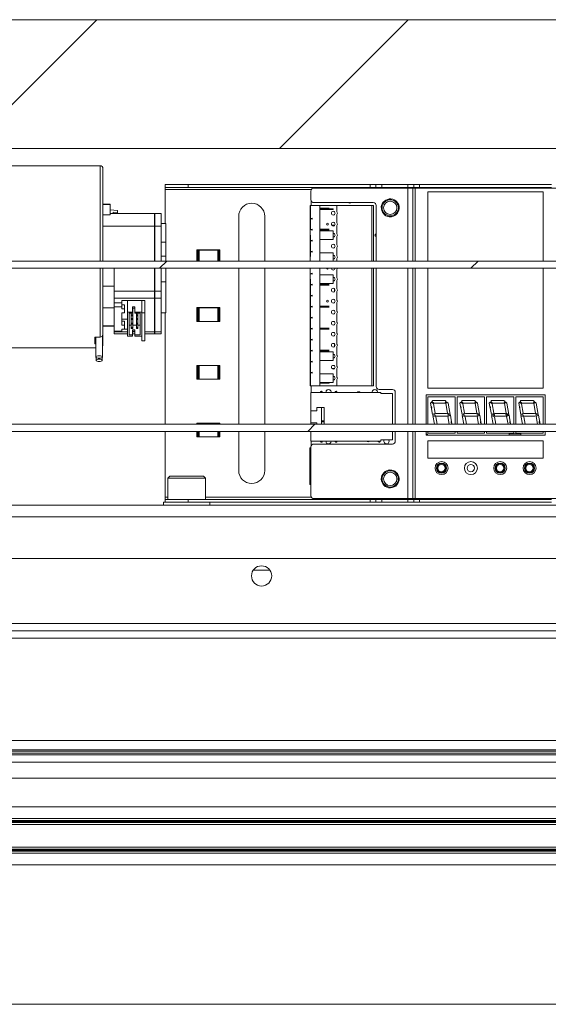
# Paper-space layout 'Sheet2' of a CAD drawing. Units: millimetres. Extents: x 0 to 420, y 0 to 297.
# Drawn here: x 61 to 69, y 264 to 278 of the extents above; entities that cross this region are included whole.
import ezdxf

# ---------------------------------------------------------------- set-up
doc = ezdxf.new("R2010")
doc.units = ezdxf.units.MM

psp = doc.layouts.new('Sheet2')

# ---------------------------------------------------------------- hatches: boundary and pattern name
at = {"linetype": 'Continuous', "lineweight": 18}
h = psp.add_hatch(dxfattribs=at)
h.set_pattern_fill('ANSI31', angle=3e-322, style=0)
h.paths.add_polyline_path([(51.4312, 263.6469), (51.4312, 275.9935), (98.7229, 275.9935), (98.7229, 263.6469), (108.596, 263.6469), (108.596, 277.8505), (48.3953, 277.8505), (48.3953, 263.6469)], flags=0)
h = psp.add_hatch(dxfattribs=at)
h.set_pattern_fill('ANSI31', angle=3e-322, style=0)
edge = h.paths.add_edge_path(flags=0)
edge.add_line((55.7021, 271.9101), (104.3271, 271.9101))
edge.add_arc((104.3271, 273.1393), 1.2292, 270, 450)
edge.add_line((104.3271, 274.3685), (55.7021, 274.3685))
edge.add_arc((55.7021, 273.1393), 1.2292, 90, 270)
edge = h.paths.add_edge_path(flags=0)
edge.add_line((55.7021, 274.2643), (104.3271, 274.2643))
edge.add_arc((104.3271, 273.1393), 1.125, -90, 90, ccw=False)
edge.add_line((104.3271, 272.0143), (55.7021, 272.0143))
edge.add_arc((55.7021, 273.1393), 1.125, 90, 270, ccw=False)

# ---------------------------------------------------------------- linework, layer by layer
at = {"color": 7, "linetype": 'Continuous', "lineweight": 18}
for p, q in [((108.596, 277.8505), (48.3953, 277.8505)), ((48.3953, 277.8505), (108.596, 277.8505)), ((51.4312, 275.9935), (98.7229, 275.9935)), ((62.3687, 275.7435), (57.2437, 275.7435)), ((62.4104, 275.699), (62.4104, 274.3685)), ((63.3062, 275.431), (63.3062, 275.4726)), ((63.3062, 275.4726), (63.6396, 275.4726)), ((63.6396, 275.431), (63.3062, 275.431)), ((63.3062, 275.431), (63.3062, 275.4003)), ((63.6396, 275.4726), (63.6396, 275.431)), ((63.6396, 275.4726), (66.2646, 275.4726)), ((63.6396, 275.431), (66.2646, 275.431)), ((65.4521, 275.4206), (66.8089, 275.4205)), ((66.2646, 275.431), (66.2646, 275.4726)), ((66.2646, 275.4726), (66.3479, 275.4726)), ((66.3479, 275.431), (66.2646, 275.431)), ((66.3479, 275.4726), (66.3479, 275.431)), ((66.3479, 275.4726), (66.4312, 275.4726)), ((66.3479, 275.431), (66.4312, 275.431)), ((66.4312, 275.4726), (66.4312, 275.431)), ((66.4312, 275.4726), (66.8104, 275.4726)), ((66.4312, 275.431), (66.8104, 275.431)), ((66.8089, 275.4205), (66.8813, 275.4205)), ((66.8104, 275.431), (66.8104, 275.4726)), ((66.8104, 275.4726), (66.8937, 275.4726)), ((66.8937, 275.431), (66.8104, 275.431)), ((66.8812, 274.3685), (66.8813, 275.4205)), ((66.8813, 275.4205), (66.912, 275.4205)), ((66.8937, 275.4726), (66.8937, 275.431)), ((66.8937, 275.4726), (66.9771, 275.4726)), ((66.8937, 275.431), (66.9771, 275.431)), ((68.9464, 275.4205), (66.912, 275.4205)), ((66.9771, 275.4726), (66.9771, 275.431)), ((66.9771, 275.4726), (68.8812, 275.4726)), ((66.9771, 275.431), (68.8812, 275.431)), ((63.3062, 275.4003), (63.3062, 274.9119)), ((65.4104, 275.2539), (65.4104, 275.3789)), ((67.0958, 274.3685), (67.0958, 275.3685)), ((67.0958, 275.3685), (68.7625, 275.3684)), ((68.7625, 275.3684), (68.7625, 274.3685)), ((62.5146, 275.1912), (62.4104, 275.1912)), ((62.4104, 275.1841), (62.5146, 275.1841)), ((62.5146, 275.1841), (62.5146, 275.1912)), ((62.5146, 275.0347), (62.5146, 275.1841)), ((65.3996, 275.168), (65.3996, 274.9886)), ((65.3996, 275.168), (65.4037, 275.168)), ((65.3996, 275.1307), (65.4037, 275.1307)), ((65.4037, 274.9886), (65.4037, 275.168)), ((65.4037, 275.168), (65.5412, 275.168)), ((65.4154, 275.168), (65.4154, 275.2341)), ((66.3104, 275.2122), (65.4521, 275.2122)), ((65.5412, 275.168), (65.5412, 274.3685)), ((65.5412, 275.168), (65.5496, 275.168)), ((65.5412, 275.1307), (65.6746, 275.1307)), ((65.5496, 275.168), (65.7621, 275.168)), ((65.7621, 275.168), (65.7829, 275.168)), ((65.7829, 275.168), (66.2912, 275.168)), ((65.7829, 275.168), (65.7829, 275.0768)), ((66.2912, 275.168), (66.3121, 275.168)), ((66.2912, 274.3685), (66.2912, 275.168)), ((66.3121, 274.3685), (66.3121, 275.168)), ((66.3521, 274.3685), (66.3521, 275.1706)), ((62.4104, 275.0347), (62.5146, 275.0347)), ((62.6229, 275.0977), (62.5146, 275.1071)), ((63.1521, 275.056), (62.5146, 275.056)), ((62.5604, 275.056), (62.5604, 275.0752)), ((62.6229, 275.0713), (62.5604, 275.0752)), ((62.6229, 275.0977), (62.6229, 275.0713)), ((62.6229, 275.056), (62.6229, 275.0713)), ((63.1604, 275.0476), (63.1521, 275.056)), ((63.1521, 274.8729), (63.1521, 275.056)), ((63.2521, 275.056), (63.1604, 275.056)), ((63.1604, 274.8729), (63.1604, 275.056)), ((63.2521, 274.8729), (63.2521, 275.056)), ((64.3687, 275.0143), (64.3687, 274.3685)), ((64.7437, 274.3685), (64.7437, 275.0143)), ((65.3996, 275.1217), (65.4037, 275.1217)), ((65.3996, 275.1119), (65.4037, 275.1119)), ((65.4308, 274.9886), (65.3996, 274.9803)), ((65.3996, 274.9886), (65.3996, 274.9803)), ((65.3996, 274.9886), (65.4037, 274.9886)), ((65.4154, 274.976), (65.4154, 274.9845)), ((65.4308, 274.9719), (65.4308, 274.9886)), ((65.5412, 275.1217), (65.7329, 275.1217)), ((65.5412, 275.1119), (65.7329, 275.1119)), ((65.7329, 275.1217), (65.7329, 275.1119)), ((65.7829, 275.0425), (65.7829, 274.9181)), ((66.5649, 275.0201), (66.5661, 275.0076)), ((66.5743, 275.0087), (66.5732, 275.0211)), ((63.1521, 274.8729), (62.4104, 274.8729)), ((63.1604, 274.867), (63.1521, 274.8729)), ((63.1521, 274.8729), (63.1521, 274.3685)), ((63.1604, 274.8729), (63.2521, 274.8729)), ((63.1604, 274.3685), (63.1604, 274.8729)), ((63.3187, 274.9119), (63.2521, 274.9119)), ((63.2521, 274.3685), (63.2521, 274.8729)), ((63.3187, 274.643), (63.3187, 274.9119)), ((65.3996, 274.9803), (65.3996, 274.9719)), ((65.3996, 274.9803), (65.4308, 274.9719)), ((65.4037, 274.9719), (65.3996, 274.9719)), ((65.3996, 274.9719), (65.3996, 274.8215)), ((65.4037, 274.8215), (65.4037, 274.9719)), ((65.7162, 274.8842), (65.7496, 274.8842)), ((65.7829, 274.8837), (65.7829, 274.7593)), ((65.3996, 274.8215), (65.3996, 274.6711)), ((65.4308, 274.8299), (65.4013, 274.8215)), ((65.4037, 274.6711), (65.4013, 274.8215)), ((65.4013, 274.8215), (65.4308, 274.8131)), ((65.4308, 274.8131), (65.4308, 274.8299)), ((65.5412, 274.8298), (65.6746, 274.8298)), ((65.5412, 274.8132), (65.6746, 274.8132)), ((65.5412, 274.8042), (65.7329, 274.8042)), ((65.7329, 274.8042), (65.7329, 274.6801)), ((65.7829, 274.725), (65.7829, 274.6006)), ((63.3187, 274.643), (63.2521, 274.643)), ((63.3187, 274.643), (63.3187, 274.4405)), ((65.4308, 274.6711), (65.3996, 274.6628)), ((65.3996, 274.6711), (65.3996, 274.6628)), ((65.3996, 274.6711), (65.4037, 274.6711)), ((65.3996, 274.6628), (65.3996, 274.6544)), ((65.3996, 274.6628), (65.4308, 274.6544)), ((65.4037, 274.6544), (65.3996, 274.6544)), ((65.3996, 274.6544), (65.3996, 274.5123)), ((65.4037, 274.5123), (65.4037, 274.6544)), ((65.4308, 274.6544), (65.4308, 274.6711)), ((65.7329, 274.6801), (65.5412, 274.6801)), ((65.7829, 274.5662), (65.7829, 274.4418)), ((63.3187, 274.4405), (63.2521, 274.4405)), ((63.3187, 274.3685), (63.3187, 274.4405)), ((64.0965, 274.5299), (63.766, 274.5299)), ((63.766, 274.5299), (63.766, 274.3685)), ((63.766, 274.5267), (63.7705, 274.5267)), ((63.7705, 274.3685), (63.7705, 274.5267)), ((63.7705, 274.5267), (63.7849, 274.5267)), ((63.7849, 274.5267), (63.8002, 274.5267)), ((63.8002, 274.5267), (64.0667, 274.5267)), ((64.0667, 274.5267), (64.0821, 274.5267)), ((64.0821, 274.5267), (64.0965, 274.5267)), ((64.0965, 274.5267), (64.0965, 274.5299)), ((64.0965, 274.5267), (64.0965, 274.3685)), ((65.4308, 274.5124), (65.3996, 274.504)), ((65.3996, 274.5123), (65.3996, 274.504)), ((65.3996, 274.5123), (65.4037, 274.5123)), ((65.3996, 274.504), (65.3996, 274.4957)), ((65.3996, 274.504), (65.4308, 274.4956)), ((65.4037, 274.4957), (65.3996, 274.4957)), ((65.3996, 274.4957), (65.3996, 274.3685)), ((65.4016, 274.3626), (65.4037, 274.4957)), ((65.4308, 274.4956), (65.4308, 274.5124)), ((65.5412, 274.4867), (65.7329, 274.4867)), ((65.7329, 274.4867), (65.7329, 274.3685)), ((55.7021, 274.3685), (104.3271, 274.3685)), ((65.7829, 274.4075), (65.7829, 274.3685)), ((104.3271, 274.2643), (55.7021, 274.2643)), ((62.4104, 274.2643), (62.4104, 273.3104)), ((62.5729, 273.9348), (62.5729, 274.2643)), ((63.1521, 274.2643), (63.1521, 273.9348)), ((63.1604, 273.9348), (63.1604, 274.2643)), ((63.2521, 273.9348), (63.2521, 274.2643)), ((63.3187, 274.0693), (63.3187, 274.2643)), ((64.3687, 274.2643), (64.3687, 272.0143)), ((64.7437, 272.0143), (64.7437, 274.2643)), ((65.3996, 274.2643), (65.3996, 274.1865)), ((65.3996, 274.1865), (65.3996, 274.0361)), ((65.4308, 274.1949), (65.4013, 274.1865)), ((65.4013, 274.1865), (65.4308, 274.1781)), ((65.4037, 274.0361), (65.4013, 274.1865)), ((65.4308, 274.1781), (65.4308, 274.1949)), ((65.5412, 274.2643), (65.5412, 272.5701)), ((65.5412, 274.1692), (65.7329, 274.1692)), ((65.7329, 274.1692), (65.7329, 274.0451)), ((65.7829, 274.2487), (65.7829, 274.1243)), ((66.2912, 272.5701), (66.2912, 274.2643)), ((66.3121, 272.5701), (66.3121, 274.2643)), ((66.3521, 272.5581), (66.3521, 274.2643)), ((66.8812, 272.0143), (66.8812, 274.2643)), ((67.0958, 272.5351), (67.0958, 274.2643)), ((68.7625, 274.2643), (68.7625, 272.5351)), ((62.4104, 274.0046), (62.5729, 274.0046)), ((63.3187, 274.0693), (63.2521, 274.0693)), ((63.3187, 273.623), (63.3187, 274.0693)), ((65.3996, 274.0361), (65.4037, 274.0361)), ((65.4308, 274.0361), (65.3996, 274.0278)), ((65.3996, 274.0361), (65.3996, 274.0278)), ((65.3996, 274.0278), (65.3996, 274.0194)), ((65.3996, 274.0278), (65.4308, 274.0194)), ((65.4037, 274.0194), (65.3996, 274.0194)), ((65.3996, 274.0194), (65.3996, 273.8773)), ((65.4037, 273.8773), (65.4037, 274.0194)), ((65.4154, 274.0235), (65.4154, 274.032)), ((65.4307, 274.0361), (65.4308, 274.0361)), ((65.4307, 274.0194), (65.4308, 274.0194)), ((65.4308, 274.0194), (65.4308, 274.0361)), ((65.7329, 274.0451), (65.5412, 274.0451)), ((65.5412, 274.0361), (65.6746, 274.0361)), ((65.5412, 274.0194), (65.6746, 274.0194)), ((65.7829, 274.09), (65.7829, 273.9656)), ((62.5729, 273.8342), (62.5729, 273.9348)), ((62.5729, 273.9348), (63.1521, 273.9348)), ((63.1521, 273.8342), (63.1521, 273.9348)), ((63.1521, 273.9348), (63.1604, 273.9327)), ((63.2521, 273.9348), (63.1604, 273.9348)), ((63.1604, 273.8342), (63.1604, 273.9348)), ((63.2521, 273.8342), (63.2521, 273.9348)), ((65.4308, 273.8774), (65.3996, 273.869)), ((65.3996, 273.8773), (65.3996, 273.869)), ((65.3996, 273.8773), (65.4037, 273.8773)), ((65.3996, 273.869), (65.3996, 273.8607)), ((65.3996, 273.869), (65.4308, 273.8606)), ((65.4037, 273.8607), (65.3996, 273.8607)), ((65.3996, 273.8607), (65.3996, 273.7186)), ((65.4037, 273.7186), (65.4037, 273.8607)), ((65.4154, 273.8648), (65.4154, 273.8733)), ((65.4308, 273.8606), (65.4308, 273.8774)), ((65.7496, 273.9317), (65.7496, 273.9651)), ((65.7829, 273.9312), (65.7829, 273.8068)), ((62.5729, 273.8342), (63.1521, 273.8342)), ((62.5729, 273.7681), (62.5729, 273.8342)), ((62.6812, 273.7681), (62.5729, 273.7681)), ((62.5729, 273.7681), (62.5729, 273.7091)), ((62.6812, 273.7091), (62.5729, 273.7091)), ((62.5729, 273.7091), (62.5729, 273.3556)), ((63.0146, 273.7975), (62.6812, 273.7975)), ((62.6812, 273.7681), (62.6812, 273.7975)), ((62.6812, 273.7681), (62.6812, 273.7091)), ((62.6812, 273.7386), (62.7229, 273.7386)), ((62.6812, 273.7091), (62.6812, 273.6797)), ((62.7229, 273.6797), (62.7229, 273.7386)), ((62.7646, 273.6325), (62.7646, 273.7975)), ((62.8687, 273.7062), (62.8354, 273.7062)), ((62.8354, 273.7062), (62.8354, 273.6325)), ((62.8687, 273.6325), (62.8687, 273.7062)), ((62.9729, 273.6237), (62.9729, 273.7975)), ((63.0146, 273.7946), (63.0146, 273.7975)), ((63.0146, 273.7946), (63.0146, 273.6237)), ((63.1604, 273.8401), (63.1521, 273.8342)), ((63.1521, 273.8342), (63.1521, 273.3484)), ((63.2521, 273.8342), (63.1604, 273.8342)), ((63.1604, 273.3484), (63.1604, 273.8342)), ((63.2521, 273.3484), (63.2521, 273.8342)), ((65.4308, 273.7186), (65.3996, 273.7103)), ((65.3996, 273.7186), (65.3996, 273.7103)), ((65.3996, 273.7186), (65.4037, 273.7186)), ((65.3996, 273.7103), (65.3996, 273.7019)), ((65.3996, 273.7103), (65.4308, 273.7019)), ((65.4154, 273.706), (65.4154, 273.7145)), ((65.4307, 273.7186), (65.4308, 273.7186)), ((65.4308, 273.7019), (65.4308, 273.7186)), ((65.5412, 273.7186), (65.6746, 273.7186)), ((65.7829, 273.7725), (65.7829, 273.6481)), ((62.4104, 273.6923), (62.5729, 273.6923)), ((62.7229, 273.6797), (62.6812, 273.6797)), ((62.6812, 273.6207), (62.7229, 273.6207)), ((62.6812, 273.6207), (62.6812, 273.444)), ((62.7229, 273.6797), (62.7229, 273.6207)), ((62.7646, 273.6325), (62.7646, 273.2849)), ((62.7646, 273.6325), (62.8354, 273.6325)), ((62.8354, 273.6149), (62.7896, 273.6149)), ((62.7896, 273.6149), (62.7896, 273.3025)), ((62.8187, 273.5928), (62.8187, 273.6149)), ((62.8396, 273.5928), (62.8187, 273.5928)), ((62.8187, 273.5928), (62.8187, 273.578)), ((62.8396, 273.578), (62.8187, 273.578)), ((62.8187, 273.5397), (62.8187, 273.578)), ((62.8687, 273.6885), (62.8354, 273.6885)), ((62.8396, 273.6532), (62.8354, 273.6532)), ((62.8396, 273.6384), (62.8354, 273.6384)), ((62.8354, 273.6325), (62.8354, 273.6149)), ((62.8396, 273.6885), (62.8396, 273.6532)), ((62.8396, 273.6532), (62.8396, 273.6384)), ((62.8396, 273.6384), (62.8396, 273.5928)), ((62.8396, 273.5928), (62.8396, 273.578)), ((62.8396, 273.578), (62.8396, 273.5397)), ((62.9729, 273.6325), (62.8687, 273.6325)), ((62.8687, 273.6149), (62.8687, 273.6325)), ((62.9479, 273.6149), (62.8687, 273.6149)), ((62.8937, 273.5928), (62.8937, 273.6149)), ((62.9146, 273.5928), (62.8937, 273.5928)), ((62.8937, 273.5928), (62.8937, 273.578)), ((62.9146, 273.578), (62.8937, 273.578)), ((62.8937, 273.5397), (62.8937, 273.578)), ((62.9146, 273.6149), (62.9146, 273.5928)), ((62.9146, 273.5928), (62.9146, 273.578)), ((62.9146, 273.578), (62.9146, 273.5397)), ((62.9479, 273.3025), (62.9479, 273.6149)), ((62.9729, 273.2171), (62.9729, 273.6237)), ((62.9729, 273.6237), (63.0146, 273.6237)), ((63.0146, 273.6237), (63.0146, 273.2171)), ((63.3187, 273.623), (63.2521, 273.623)), ((63.3062, 273.623), (63.3062, 272.0143)), ((64.0965, 273.6966), (63.766, 273.6966)), ((63.766, 273.6966), (63.766, 273.4987)), ((63.766, 273.6934), (63.7705, 273.6934)), ((63.7705, 273.4987), (63.7705, 273.6934)), ((63.7705, 273.6934), (63.7849, 273.6934)), ((63.7849, 273.4987), (63.7849, 273.6934)), ((63.7849, 273.6934), (63.8002, 273.6934)), ((63.8002, 273.4987), (63.8002, 273.6934)), ((63.8002, 273.6934), (64.0667, 273.6934)), ((64.0667, 273.6934), (64.0667, 273.4987)), ((64.0667, 273.6934), (64.0821, 273.6934)), ((64.0821, 273.6934), (64.0821, 273.4987)), ((64.0821, 273.6934), (64.0965, 273.6934)), ((64.0965, 273.6934), (64.0965, 273.6966)), ((64.0965, 273.6934), (64.0965, 273.4987)), ((65.4037, 273.7019), (65.3996, 273.7019)), ((65.3996, 273.7019), (65.3996, 273.5598)), ((65.4037, 273.5598), (65.4037, 273.7019)), ((65.4307, 273.7019), (65.4308, 273.7019)), ((65.5412, 273.7019), (65.6746, 273.7019)), ((65.7829, 273.6137), (65.7829, 273.4893)), ((62.4104, 273.4353), (62.5729, 273.4353)), ((62.4104, 273.4292), (62.5729, 273.4292)), ((62.7646, 273.5324), (62.6812, 273.5324)), ((62.6812, 273.5029), (62.7229, 273.5029)), ((62.7229, 273.444), (62.6812, 273.444)), ((62.7229, 273.444), (62.7229, 273.5029)), ((62.7229, 273.444), (62.7229, 273.385)), ((62.8187, 273.444), (62.7896, 273.444)), ((62.8396, 273.5397), (62.8187, 273.5397)), ((62.8187, 273.5397), (62.8187, 273.525)), ((62.8396, 273.525), (62.8187, 273.525)), ((62.8187, 273.472), (62.8187, 273.525)), ((62.8396, 273.472), (62.8187, 273.472)), ((62.8187, 273.472), (62.8187, 273.4572)), ((62.8396, 273.4572), (62.8187, 273.4572)), ((62.8187, 273.4116), (62.8187, 273.4572)), ((62.8396, 273.5397), (62.8396, 273.525)), ((62.8396, 273.525), (62.8396, 273.472)), ((62.8396, 273.472), (62.8396, 273.4572)), ((62.8396, 273.4572), (62.8396, 273.4116)), ((62.8937, 273.444), (62.8396, 273.444)), ((62.9146, 273.5397), (62.8937, 273.5397)), ((62.8937, 273.5397), (62.8937, 273.525)), ((62.9146, 273.525), (62.8937, 273.525)), ((62.8937, 273.472), (62.8937, 273.525)), ((62.9146, 273.472), (62.8937, 273.472)), ((62.8937, 273.472), (62.8937, 273.4572)), ((62.9146, 273.4572), (62.8937, 273.4572)), ((62.8937, 273.4116), (62.8937, 273.4572)), ((62.9146, 273.5397), (62.9146, 273.525)), ((62.9146, 273.525), (62.9146, 273.472)), ((62.9146, 273.472), (62.9146, 273.4572)), ((62.9146, 273.4572), (62.9146, 273.4116)), ((62.9479, 273.444), (62.9146, 273.444)), ((63.766, 273.4987), (63.7705, 273.4987)), ((63.7849, 273.4987), (63.7705, 273.4987)), ((63.8002, 273.4987), (63.7849, 273.4987)), ((63.8002, 273.4987), (64.0667, 273.4987)), ((64.0821, 273.4987), (64.0667, 273.4987)), ((64.0965, 273.4987), (64.0821, 273.4987)), ((65.4308, 273.5599), (65.3996, 273.5515)), ((65.3996, 273.5598), (65.3996, 273.5515)), ((65.3996, 273.5598), (65.4037, 273.5598)), ((65.3996, 273.5515), (65.3996, 273.5432)), ((65.3996, 273.5515), (65.4308, 273.5431)), ((65.4037, 273.5432), (65.3996, 273.5432)), ((65.3996, 273.5432), (65.3996, 273.4011)), ((65.4037, 273.4011), (65.4037, 273.5432)), ((65.4154, 273.5473), (65.4154, 273.5558)), ((65.4308, 273.5431), (65.4308, 273.5599)), ((65.7829, 273.455), (65.7829, 273.3306)), ((62.4021, 272.9834), (62.4021, 273.2876)), ((62.4104, 273.2147), (62.4104, 273.3031)), ((62.5729, 273.3484), (62.5729, 273.3556)), ((62.5729, 273.3556), (62.6812, 273.3556)), ((62.5729, 273.3178), (62.5729, 273.3484)), ((62.5729, 273.3178), (62.7646, 273.3178)), ((62.6812, 273.385), (62.7229, 273.385)), ((62.6812, 273.385), (62.6812, 273.3556)), ((62.7229, 273.385), (62.7646, 273.385)), ((62.8354, 273.2849), (62.7646, 273.2849)), ((62.7896, 273.3025), (62.8354, 273.3025)), ((62.8396, 273.4116), (62.8187, 273.4116)), ((62.8187, 273.4116), (62.8187, 273.3968)), ((62.8396, 273.3968), (62.8187, 273.3968)), ((62.8354, 273.3762), (62.8687, 273.3762)), ((62.8354, 273.3762), (62.8354, 273.3025)), ((62.8354, 273.3585), (62.8687, 273.3585)), ((62.8354, 273.3178), (62.8687, 273.3178)), ((62.8354, 273.3025), (62.8354, 273.2849)), ((62.8396, 273.4116), (62.8396, 273.3968)), ((62.8687, 273.3025), (62.8687, 273.3762)), ((62.8687, 273.2849), (62.8687, 273.3025)), ((62.8687, 273.3025), (62.9479, 273.3025)), ((62.8687, 273.2849), (62.9729, 273.2849)), ((62.9146, 273.4116), (62.8937, 273.4116)), ((62.8937, 273.4116), (62.8937, 273.3968)), ((62.9146, 273.3968), (62.8937, 273.3968)), ((62.9146, 273.4116), (62.9146, 273.3968)), ((63.0146, 273.3178), (63.1521, 273.3178)), ((63.1521, 273.3484), (63.1604, 273.3543)), ((63.1521, 273.3178), (63.1521, 273.3484)), ((63.1521, 273.3178), (63.1604, 273.3262)), ((63.2521, 273.3484), (63.1604, 273.3484)), ((63.1604, 273.3178), (63.1604, 273.3484)), ((63.1604, 273.3178), (63.2521, 273.3178)), ((63.2521, 273.3178), (63.2521, 273.3484)), ((65.4308, 273.4011), (65.3996, 273.3928)), ((65.3996, 273.4011), (65.3996, 273.3928)), ((65.3996, 273.4011), (65.4037, 273.4011)), ((65.3996, 273.3928), (65.3996, 273.3844)), ((65.3996, 273.3928), (65.4308, 273.3844)), ((65.4037, 273.3844), (65.3996, 273.3844)), ((65.3996, 273.3844), (65.3996, 273.2423)), ((65.4037, 273.2423), (65.4037, 273.3844)), ((65.4154, 273.3885), (65.4154, 273.397)), ((65.4307, 273.4011), (65.4308, 273.4011)), ((65.4307, 273.3844), (65.4308, 273.3844)), ((65.4308, 273.3844), (65.4308, 273.4011)), ((65.5412, 273.4011), (65.6746, 273.4011)), ((65.5412, 273.3844), (65.6746, 273.3844)), ((65.7829, 273.2962), (65.7829, 273.1718)), ((62.2937, 273.2717), (62.2937, 273.1761)), ((62.3687, 273.2717), (62.2937, 273.2717)), ((62.2937, 273.1761), (62.3104, 273.1761)), ((62.3104, 273.2717), (62.3104, 272.9834)), ((62.4104, 273.2147), (62.4104, 273.1619)), ((62.9729, 273.2171), (63.0146, 273.2171)), ((65.4308, 273.2424), (65.3996, 273.234)), ((65.3996, 273.2423), (65.3996, 273.234)), ((65.3996, 273.2423), (65.4037, 273.2423)), ((65.3996, 273.234), (65.3996, 273.2257)), ((65.3996, 273.234), (65.4308, 273.2256)), ((65.4037, 273.2257), (65.3996, 273.2257)), ((65.3996, 273.2257), (65.3996, 273.0836)), ((65.4037, 273.0836), (65.4037, 273.2257)), ((65.4154, 273.2298), (65.4154, 273.2383)), ((65.4308, 273.2256), (65.4308, 273.2424)), ((65.7496, 273.138), (65.7496, 273.1713)), ((65.7829, 273.1375), (65.7829, 273.0131)), ((57.2437, 273.1185), (62.3104, 273.1185)), ((65.4308, 273.0836), (65.3996, 273.0753)), ((65.3996, 273.0836), (65.3996, 273.0753)), ((65.3996, 273.0836), (65.4037, 273.0836)), ((65.3996, 273.0753), (65.3996, 273.0669)), ((65.3996, 273.0753), (65.4308, 273.0669)), ((65.4037, 273.0669), (65.3996, 273.0669)), ((65.3996, 273.0669), (65.3996, 272.9248)), ((65.3996, 273.058), (65.4037, 273.058)), ((65.4037, 272.9248), (65.4037, 273.0669)), ((65.4154, 273.071), (65.4154, 273.0795)), ((65.4307, 273.0836), (65.4308, 273.0836)), ((65.4307, 273.0669), (65.4308, 273.0669)), ((65.4308, 273.0669), (65.4308, 273.0836)), ((65.5412, 273.0836), (65.6746, 273.0836)), ((65.5412, 273.0669), (65.6746, 273.0669)), ((65.5412, 273.058), (65.7329, 273.058)), ((65.7329, 273.058), (65.7329, 272.9338)), ((62.3125, 272.9781), (62.3125, 272.9355)), ((62.4, 272.9355), (62.4, 272.9781)), ((64.0965, 272.8633), (63.766, 272.8633)), ((63.766, 272.8633), (63.766, 272.6653)), ((63.766, 272.8601), (63.7705, 272.8601)), ((63.7705, 272.6653), (63.7705, 272.8601)), ((63.7705, 272.8601), (63.7849, 272.8601)), ((63.7849, 272.6653), (63.7849, 272.8601)), ((63.7849, 272.8601), (63.8002, 272.8601)), ((63.8002, 272.6653), (63.8002, 272.8601)), ((63.8002, 272.8601), (64.0667, 272.8601)), ((64.0667, 272.8601), (64.0667, 272.6653)), ((64.0667, 272.8601), (64.0821, 272.8601)), ((64.0821, 272.8601), (64.0821, 272.6653)), ((64.0821, 272.8601), (64.0965, 272.8601)), ((64.0965, 272.8601), (64.0965, 272.8633)), ((64.0965, 272.8601), (64.0965, 272.6653)), ((65.4037, 272.9338), (65.3996, 272.9338)), ((65.4308, 272.9249), (65.3996, 272.9165)), ((65.3996, 272.9248), (65.3996, 272.9165)), ((65.3996, 272.9248), (65.4037, 272.9248)), ((65.3996, 272.9165), (65.3996, 272.9082)), ((65.3996, 272.9165), (65.4308, 272.9081)), ((65.4037, 272.9082), (65.3996, 272.9082)), ((65.3996, 272.9082), (65.3996, 272.7661)), ((65.4037, 272.7661), (65.4037, 272.9082)), ((65.4154, 272.9123), (65.4154, 272.9208)), ((65.4308, 272.9081), (65.4308, 272.9249)), ((65.7329, 272.9338), (65.5412, 272.9338)), ((65.7829, 272.9787), (65.7829, 272.8543)), ((65.4308, 272.7661), (65.3996, 272.7578)), ((65.3996, 272.7661), (65.3996, 272.7578)), ((65.3996, 272.7661), (65.4037, 272.7661)), ((65.3996, 272.7578), (65.3996, 272.7494)), ((65.3996, 272.7578), (65.4308, 272.7494)), ((65.4037, 272.7494), (65.3996, 272.7494)), ((65.3996, 272.7494), (65.3996, 272.5701)), ((65.3996, 272.7405), (65.4037, 272.7405)), ((65.4037, 272.5701), (65.4037, 272.7494)), ((65.4154, 272.7535), (65.4154, 272.762)), ((65.4308, 272.7494), (65.4308, 272.7661)), ((65.5412, 272.7405), (65.7329, 272.7405)), ((65.7162, 272.8205), (65.7496, 272.8205)), ((65.7329, 272.7405), (65.7329, 272.6163)), ((65.7829, 272.82), (65.7829, 272.6956)), ((63.766, 272.6653), (63.7705, 272.6653)), ((63.7849, 272.6653), (63.7705, 272.6653)), ((63.8002, 272.6653), (63.7849, 272.6653)), ((63.8002, 272.6653), (64.0667, 272.6653)), ((64.0821, 272.6653), (64.0667, 272.6653)), ((64.0965, 272.6653), (64.0821, 272.6653)), ((65.4037, 272.6163), (65.3996, 272.6163)), ((65.4037, 272.5701), (65.3996, 272.5701)), ((65.4037, 272.5701), (65.5412, 272.5701)), ((65.4154, 272.4742), (65.4154, 272.5701)), ((65.7329, 272.6163), (65.5412, 272.6163)), ((65.5412, 272.6073), (65.6746, 272.6073)), ((65.5496, 272.5701), (65.5412, 272.5701)), ((65.5496, 272.5701), (65.7621, 272.5701)), ((65.6746, 272.6163), (65.6746, 272.6073)), ((65.7829, 272.5701), (65.7621, 272.5701)), ((65.7829, 272.6612), (65.7829, 272.5701)), ((65.7829, 272.5701), (66.2912, 272.5701)), ((66.2912, 272.5701), (66.3121, 272.5701)), ((65.4079, 272.4742), (65.4079, 272.2082)), ((66.4183, 272.4742), (65.4079, 272.4742)), ((66.5854, 272.5164), (66.3937, 272.5164)), ((66.4183, 272.4576), (66.4183, 272.4742)), ((66.585, 272.4576), (66.4183, 272.4576)), ((66.585, 272.0143), (66.585, 272.4576)), ((66.6271, 272.0143), (66.6271, 272.4747)), ((67.0708, 272.4401), (68.7875, 272.4401)), ((67.0708, 272.0143), (67.0708, 272.4401)), ((68.7625, 272.5351), (67.0958, 272.5351)), ((68.7875, 272.4401), (68.7875, 272.0143)), ((67.0973, 272.4117), (67.0973, 272.0143)), ((67.491, 272.4117), (67.0973, 272.4117)), ((67.1486, 272.3342), (67.1369, 272.3203)), ((67.1369, 272.3203), (67.1662, 272.1541)), ((67.1767, 272.3107), (67.1486, 272.3342)), ((67.1684, 272.3577), (67.1567, 272.3438)), ((67.1567, 272.3438), (67.1848, 272.3202)), ((67.3459, 272.3577), (67.1684, 272.3577)), ((67.2008, 272.1741), (67.1767, 272.3107)), ((67.1848, 272.3202), (67.3443, 272.3202)), ((67.3443, 272.3202), (67.3634, 272.343)), ((67.3634, 272.343), (67.3459, 272.3577)), ((67.373, 272.335), (67.354, 272.3123)), ((67.354, 272.3123), (67.3781, 272.1753)), ((67.3907, 272.3201), (67.373, 272.335)), ((67.4196, 272.156), (67.3907, 272.3201)), ((67.491, 272.0143), (67.491, 272.4117)), ((67.5206, 272.4117), (67.5206, 272.0143)), ((67.9144, 272.4117), (67.5206, 272.4117)), ((67.572, 272.3342), (67.5603, 272.3203)), ((67.5603, 272.3203), (67.5896, 272.1541)), ((67.6001, 272.3107), (67.572, 272.3342)), ((67.5917, 272.3577), (67.58, 272.3438)), ((67.58, 272.3438), (67.6081, 272.3202)), ((67.7692, 272.3577), (67.5917, 272.3577)), ((67.6241, 272.1741), (67.6001, 272.3107)), ((67.6081, 272.3202), (67.7676, 272.3202)), ((67.7676, 272.3202), (67.7867, 272.343)), ((67.7867, 272.343), (67.7692, 272.3577)), ((67.7963, 272.335), (67.7773, 272.3123)), ((67.7773, 272.3123), (67.8015, 272.1753)), ((67.814, 272.3201), (67.7963, 272.335)), ((67.8429, 272.156), (67.814, 272.3201)), ((67.9144, 272.0143), (67.9144, 272.4117)), ((67.944, 272.4117), (67.944, 272.0143)), ((68.3377, 272.4117), (67.944, 272.4117)), ((67.9953, 272.3342), (67.9836, 272.3203)), ((67.9836, 272.3203), (68.0129, 272.1541)), ((68.0234, 272.3107), (67.9953, 272.3342)), ((68.015, 272.3577), (68.0033, 272.3438)), ((68.0033, 272.3438), (68.0314, 272.3202)), ((68.1925, 272.3577), (68.015, 272.3577)), ((68.0475, 272.1741), (68.0234, 272.3107)), ((68.0314, 272.3202), (68.191, 272.3202)), ((68.191, 272.3202), (68.2101, 272.343)), ((68.2101, 272.343), (68.1925, 272.3577)), ((68.2197, 272.335), (68.2006, 272.3123)), ((68.2006, 272.3123), (68.2248, 272.1753)), ((68.2373, 272.3201), (68.2197, 272.335)), ((68.2663, 272.156), (68.2373, 272.3201)), ((68.3377, 272.0143), (68.3377, 272.4117)), ((68.761, 272.4117), (68.3673, 272.4117)), ((68.3673, 272.4117), (68.3673, 272.0143)), ((68.4186, 272.3342), (68.4069, 272.3203)), ((68.4069, 272.3203), (68.4362, 272.1541)), ((68.4467, 272.3107), (68.4186, 272.3342)), ((68.4384, 272.3577), (68.4267, 272.3438)), ((68.4267, 272.3438), (68.4548, 272.3202)), ((68.6159, 272.3577), (68.4384, 272.3577)), ((68.4708, 272.1741), (68.4467, 272.3107)), ((68.4548, 272.3202), (68.6143, 272.3202)), ((68.6143, 272.3202), (68.6334, 272.343)), ((68.6334, 272.343), (68.6159, 272.3577)), ((68.643, 272.335), (68.624, 272.3123)), ((68.624, 272.3123), (68.6481, 272.1753)), ((68.6607, 272.3201), (68.643, 272.335)), ((68.6896, 272.156), (68.6607, 272.3201)), ((68.761, 272.0143), (68.761, 272.4117)), ((65.4079, 272.2082), (65.4975, 272.2082)), ((65.4079, 272.0373), (65.4079, 272.2082)), ((65.4975, 272.254), (65.6017, 272.254)), ((65.4975, 272.2082), (65.4975, 272.254)), ((65.5642, 272.0143), (65.5642, 272.254)), ((65.6017, 272.254), (65.6017, 272.0143)), ((67.1662, 272.1541), (67.2008, 272.1741)), ((67.2098, 272.1231), (67.1683, 272.1425)), ((67.1683, 272.1425), (67.1909, 272.0143)), ((67.2155, 272.1681), (67.1831, 272.1494)), ((67.1831, 272.1494), (67.2233, 272.1306)), ((67.364, 272.1681), (67.2155, 272.1681)), ((67.4045, 272.1492), (67.364, 272.1681)), ((67.3723, 272.1306), (67.4045, 272.1492)), ((67.3781, 272.1753), (67.4196, 272.156)), ((67.4216, 272.1447), (67.387, 272.1247)), ((67.4446, 272.0143), (67.4216, 272.1447)), ((67.5896, 272.1541), (67.6241, 272.1741)), ((67.6331, 272.1231), (67.5916, 272.1425)), ((67.5916, 272.1425), (67.6142, 272.0143)), ((67.6389, 272.1681), (67.6064, 272.1494)), ((67.6064, 272.1494), (67.6466, 272.1306)), ((67.7873, 272.1681), (67.6389, 272.1681)), ((67.8278, 272.1492), (67.7873, 272.1681)), ((67.7956, 272.1306), (67.8278, 272.1492)), ((67.8015, 272.1753), (67.8429, 272.156)), ((67.8449, 272.1447), (67.8104, 272.1247)), ((67.8679, 272.0143), (67.8449, 272.1447)), ((68.0129, 272.1541), (68.0475, 272.1741)), ((68.0565, 272.1231), (68.015, 272.1425)), ((68.015, 272.1425), (68.0376, 272.0143)), ((68.0622, 272.1681), (68.0297, 272.1494)), ((68.0297, 272.1494), (68.0699, 272.1306)), ((68.2107, 272.1681), (68.0622, 272.1681)), ((68.2512, 272.1492), (68.2107, 272.1681)), ((68.2189, 272.1306), (68.2512, 272.1492)), ((68.2248, 272.1753), (68.2663, 272.156)), ((68.2683, 272.1447), (68.2337, 272.1247)), ((68.2486, 272.1492), (68.2485, 272.1505)), ((68.2485, 272.1477), (68.2486, 272.1492)), ((68.2913, 272.0143), (68.2683, 272.1447)), ((68.4362, 272.1541), (68.4708, 272.1741)), ((68.4798, 272.1231), (68.4383, 272.1425)), ((68.4383, 272.1425), (68.4609, 272.0143)), ((68.4855, 272.1681), (68.4531, 272.1494)), ((68.4531, 272.1494), (68.4933, 272.1306)), ((68.634, 272.1681), (68.4855, 272.1681)), ((68.6745, 272.1492), (68.634, 272.1681)), ((68.6423, 272.1306), (68.6745, 272.1492)), ((68.6481, 272.1753), (68.6896, 272.156)), ((68.6916, 272.1447), (68.657, 272.1247)), ((68.7146, 272.0143), (68.6916, 272.1447)), ((104.3271, 272.0143), (55.7021, 272.0143)), ((64.0965, 272.0299), (63.766, 272.0299)), ((63.766, 272.0299), (63.766, 272.0143)), ((63.766, 272.0267), (63.7705, 272.0267)), ((63.7705, 272.0143), (63.7705, 272.0267)), ((63.7705, 272.0267), (63.7849, 272.0267)), ((63.7849, 272.0267), (63.8002, 272.0267)), ((63.8002, 272.0267), (64.0667, 272.0267)), ((64.0667, 272.0267), (64.0821, 272.0267)), ((64.0821, 272.0267), (64.0965, 272.0267)), ((64.0965, 272.0267), (64.0965, 272.0299)), ((64.0965, 272.0267), (64.0965, 272.0143)), ((65.4975, 272.0373), (65.4079, 272.0373)), ((65.4079, 272.0373), (65.4079, 272.0143)), ((65.4975, 272.0143), (65.4975, 272.0373)), ((67.229, 272.0143), (67.2098, 272.1231)), ((67.2233, 272.1306), (67.3723, 272.1306)), ((67.387, 272.1247), (67.4065, 272.0143)), ((67.6523, 272.0143), (67.6331, 272.1231)), ((67.6466, 272.1306), (67.7956, 272.1306)), ((67.8104, 272.1247), (67.8298, 272.0143)), ((68.0756, 272.0143), (68.0565, 272.1231)), ((68.0699, 272.1306), (68.2189, 272.1306)), ((68.2337, 272.1247), (68.2532, 272.0143)), ((68.499, 272.0143), (68.4798, 272.1231)), ((68.4933, 272.1306), (68.6423, 272.1306)), ((68.657, 272.1247), (68.6765, 272.0143)), ((55.7021, 271.9101), (104.3271, 271.9101)), ((63.3062, 271.9101), (63.3062, 270.9617)), ((63.766, 271.9101), (63.766, 271.832)), ((63.7705, 271.832), (63.7705, 271.9101)), ((64.0965, 271.9101), (64.0965, 271.832)), ((64.3687, 271.9101), (64.3687, 271.3476)), ((64.7437, 271.3476), (64.7437, 271.9101)), ((65.4079, 271.9101), (65.4079, 271.7713)), ((66.585, 271.788), (66.585, 271.9101)), ((66.627, 271.7705), (66.6271, 271.9101)), ((66.8812, 270.9414), (66.8812, 271.9101)), ((67.0708, 271.8568), (67.0708, 271.9101)), ((67.0973, 271.9101), (67.0973, 271.8867)), ((67.0973, 271.8867), (67.491, 271.8867)), ((67.491, 271.8867), (67.491, 271.9101)), ((67.5206, 271.9101), (67.5206, 271.8867)), ((67.5206, 271.8867), (67.9144, 271.8867)), ((67.9144, 271.8867), (67.9144, 271.9101)), ((67.944, 271.9101), (67.944, 271.8867)), ((67.944, 271.8867), (68.3377, 271.8867)), ((68.2676, 271.8741), (68.437, 271.8741)), ((68.2676, 271.8568), (68.2676, 271.8741)), ((68.3377, 271.8867), (68.3377, 271.9101)), ((68.3673, 271.9101), (68.3673, 271.8867)), ((68.3673, 271.8867), (68.761, 271.8867)), ((68.437, 271.8741), (68.437, 271.8568)), ((68.761, 271.8867), (68.761, 271.9101)), ((68.7875, 271.9101), (68.7875, 271.8568)), ((63.766, 271.832), (63.7705, 271.832)), ((63.7849, 271.832), (63.7705, 271.832)), ((63.8002, 271.832), (63.7849, 271.832)), ((63.8002, 271.832), (64.0667, 271.832)), ((64.0821, 271.832), (64.0667, 271.832)), ((64.0965, 271.832), (64.0821, 271.832)), ((65.4079, 271.7713), (66.4183, 271.7713)), ((65.4154, 271.7071), (65.4154, 271.7713)), ((65.452, 271.7289), (66.5854, 271.7289)), ((65.5736, 271.7684), (65.5733, 271.7713)), ((65.7026, 271.7684), (65.7025, 271.7713)), ((65.7853, 271.7684), (65.785, 271.7713)), ((66.4071, 271.7684), (66.4067, 271.7713)), ((66.4183, 271.788), (66.585, 271.788)), ((66.4183, 271.7713), (66.4183, 271.788)), ((68.7875, 271.8568), (67.0708, 271.8568)), ((67.0958, 271.5247), (67.0958, 271.7747)), ((67.0958, 271.7747), (68.7625, 271.7747)), ((68.7625, 271.7747), (68.7625, 271.5247)), ((65.3944, 271.673), (65.4104, 271.673)), ((65.3944, 271.1438), (65.3944, 271.673)), ((65.4104, 270.9831), (65.4104, 271.6872)), ((68.7625, 271.5247), (67.0958, 271.5247)), ((63.375, 271.2643), (63.3479, 271.2372)), ((63.3479, 271.2372), (63.3479, 270.931)), ((63.3479, 271.2372), (63.8896, 271.2372)), ((63.375, 271.2643), (63.8625, 271.2643)), ((63.8896, 271.2372), (63.8625, 271.2643)), ((63.8896, 270.931), (63.8896, 271.2372)), ((65.4104, 271.1438), (65.3944, 271.1438)), ((66.5545, 271.1092), (66.5545, 271.0967)), ((66.5629, 271.097), (66.5629, 271.1095)), ((63.2854, 270.8893), (63.2854, 270.8476)), ((63.6292, 270.8893), (63.2854, 270.8893)), ((63.3062, 270.9617), (63.3062, 270.931)), ((63.3062, 270.8893), (63.3062, 270.931)), ((63.3062, 270.931), (63.6396, 270.931)), ((63.6396, 270.8893), (63.6292, 270.8893)), ((63.6396, 270.931), (63.6396, 270.8893)), ((66.2646, 270.931), (63.6396, 270.931)), ((66.2646, 270.8893), (63.6396, 270.8893)), ((63.9521, 270.8476), (63.9521, 270.8893)), ((66.8088, 270.9414), (65.452, 270.9414)), ((66.2646, 270.8893), (66.2646, 270.931)), ((66.2646, 270.931), (66.3479, 270.931)), ((66.3479, 270.8893), (66.2646, 270.8893)), ((66.3479, 270.931), (66.3479, 270.8893)), ((66.4312, 270.931), (66.3479, 270.931)), ((66.4312, 270.8893), (66.3479, 270.8893)), ((66.4312, 270.8893), (66.4312, 270.931)), ((66.8104, 270.931), (66.4312, 270.931)), ((66.8104, 270.8893), (66.4312, 270.8893)), ((66.8812, 270.9414), (66.8088, 270.9414)), ((66.8104, 270.8893), (66.8104, 270.931)), ((66.8104, 270.931), (66.8937, 270.931)), ((66.8937, 270.8893), (66.8104, 270.8893)), ((66.8812, 270.9414), (66.9119, 270.9414)), ((66.8937, 270.931), (66.8937, 270.8893)), ((66.9771, 270.931), (66.8937, 270.931)), ((66.9771, 270.8893), (66.8937, 270.8893)), ((66.9119, 270.9414), (68.9463, 270.9414)), ((66.9771, 270.8893), (66.9771, 270.931)), ((68.8812, 270.931), (66.9771, 270.931)), ((68.8812, 270.8893), (66.9771, 270.8893)), ((57.1604, 270.8476), (92.3687, 270.8476)), ((57.1604, 270.681), (92.3687, 270.681)), ((98.7229, 270.0768), (53.2559, 270.0768)), ((98.7229, 269.0351), (53.2559, 269.0351)), ((53.2559, 267.4518), (97.2437, 267.4518)), ((97.2436, 267.2691), (53.2559, 267.2691)), ((97.2436, 267.2435), (53.2559, 267.2435)), ((92.1564, 267.1393), (59.956, 267.1393)), ((97.2436, 266.9101), (56.3809, 266.9101)), ((97.2436, 266.4935), (53.2559, 266.4935)), ((97.2436, 266.3268), (52.8687, 266.3268)), ((52.8687, 266.2851), (97.2436, 266.2851)), ((52.8687, 266.2685), (97.2436, 266.2685)), ((52.8687, 265.8848), (97.2436, 265.8848)), ((52.8687, 265.8685), (97.2436, 265.8685)), ((97.2436, 265.8268), (52.8687, 265.8268)), ((96.7894, 265.6601), (53.3229, 265.6601)), ((48.3953, 263.6469), (108.596, 263.6469))]:
    psp.add_line(p, q, dxfattribs=at)
at = {"color": 174, "linetype": 'Continuous', "lineweight": 18}
for p, q in [((62.3687, 275.7435), (62.3687, 274.3685)), ((66.8089, 274.3685), (66.8089, 275.4205)), ((66.912, 275.4205), (66.9119, 274.3685)), ((63.3062, 275.4003), (65.4163, 275.4003)), ((63.7849, 274.3685), (63.7849, 274.5267)), ((63.8002, 274.3685), (63.8002, 274.5267)), ((64.0667, 274.5267), (64.0667, 274.3685)), ((64.0821, 274.5267), (64.0821, 274.3685)), ((62.3687, 274.2643), (62.3687, 273.2717)), ((66.8089, 272.0143), (66.8089, 274.2643)), ((66.9119, 274.2643), (66.9119, 272.0143)), ((62.5729, 273.3484), (62.7646, 273.3484)), ((62.8354, 273.3484), (62.8687, 273.3484)), ((63.0146, 273.3484), (63.1521, 273.3484)), ((63.7849, 272.0143), (63.7849, 272.0267)), ((63.8002, 272.0143), (63.8002, 272.0267)), ((64.0667, 272.0267), (64.0667, 272.0143)), ((64.0821, 272.0267), (64.0821, 272.0143)), ((63.7849, 271.832), (63.7849, 271.9101)), ((63.8002, 271.832), (63.8002, 271.9101)), ((64.0667, 271.9101), (64.0667, 271.832)), ((64.0821, 271.9101), (64.0821, 271.832)), ((66.8088, 270.9414), (66.8089, 271.9101)), ((66.9119, 271.9101), (66.9119, 270.9414)), ((63.3479, 270.9617), (63.3062, 270.9617)), ((65.4163, 270.9617), (63.8896, 270.9617)), ((64.8184, 269.9101), (64.5791, 269.9101)), ((98.7229, 269.1393), (53.2559, 269.1393)), ((53.2559, 268.931), (98.7229, 268.931)), ((53.2559, 267.318), (97.2436, 267.318)), ((97.2436, 267.2979), (53.2559, 267.2979)), ((52.8687, 266.2976), (97.2436, 266.2976)), ((52.8687, 266.2404), (97.2436, 266.2404)), ((52.8687, 265.9128), (97.2436, 265.9128)), ((52.8687, 265.856), (97.2436, 265.856))]:
    psp.add_line(p, q, dxfattribs=at)
at = {"color": 7, "linetype": 'Continuous', "lineweight": 18, "flags": 128}
for points in [[(62.3562, 273.0009), (62.3738, 272.9996), (62.3887, 272.9958), (62.3986, 272.9901), (62.4021, 272.9834), (62.3986, 272.9767), (62.3887, 272.971), (62.3738, 272.9672), (62.3562, 272.9658), (62.3387, 272.9672), (62.3238, 272.971), (62.3139, 272.9767), (62.3104, 272.9834), (62.3139, 272.9901), (62.3238, 272.9958), (62.3387, 272.9996), (62.3562, 273.0009)], [(62.3562, 272.9523), (62.373, 272.951), (62.3872, 272.9474), (62.3967, 272.9419), (62.4, 272.9355), (62.3967, 272.9291), (62.3872, 272.9237), (62.373, 272.9201), (62.3562, 272.9188), (62.3395, 272.9201), (62.3253, 272.9237), (62.3158, 272.9291), (62.3125, 272.9355), (62.3158, 272.9419), (62.3253, 272.9474), (62.3395, 272.951), (62.3562, 272.9523)], [(67.1503, 272.2444), (67.1523, 272.248), (67.1537, 272.2551)], [(67.5737, 272.2444), (67.5756, 272.248), (67.5771, 272.2551)], [(67.997, 272.2444), (67.999, 272.248), (68.0004, 272.2551)], [(68.0328, 272.1512), (68.0327, 272.1492), (68.0327, 272.148)], [(68.4203, 272.2444), (68.4223, 272.248), (68.4237, 272.2551)], [(65.6017, 272.0658), (65.5793, 272.0661), (65.5642, 272.0661)], [(65.5642, 272.0474), (65.5799, 272.0473), (65.6017, 272.0471)], [(66.5384, 271.7684), (66.5355, 271.7828), (66.5329, 271.788)]]:
    psp.add_lwpolyline(points, dxfattribs=at)
at = {"color": 7, "linetype": 'Continuous', "lineweight": 18}
for centre, radius in [((66.5546, 275.1363), 0.1167), ((65.7329, 275.0596), 0.027), ((65.6482, 274.9009), 0.0127), ((65.7329, 274.9009), 0.027), ((65.7329, 274.5834), 0.027), ((65.7329, 273.9484), 0.027), ((65.6482, 273.7896), 0.0127), ((65.7329, 273.7896), 0.027), ((65.7329, 273.6309), 0.027), ((65.7329, 273.4721), 0.027), ((65.7329, 273.3134), 0.027), ((65.7329, 273.1546), 0.027), ((65.7329, 272.8371), 0.027), ((67.2945, 271.3818), 0.0937), ((67.294, 271.3819), 0.0731), ((67.294, 271.3819), 0.065), ((67.7179, 271.3818), 0.0937), ((68.1412, 271.3818), 0.0937), ((68.1406, 271.3819), 0.0731), ((68.1406, 271.3819), 0.065), ((68.5645, 271.3818), 0.0937), ((68.564, 271.3819), 0.0731), ((68.564, 271.3819), 0.065), ((66.5545, 271.2259), 0.1167), ((64.6987, 269.8268), 0.1458)]:
    psp.add_circle(centre, radius, dxfattribs=at)
for centre, radius, start, end in [((62.3687, 275.7018), 0.0417, 0, 90), ((65.4521, 275.3789), 0.0417, 89.99928, 179.99928), ((64.5562, 275.0143), 0.1875, 0, 180), ((65.4521, 275.2539), 0.0417, 179.99928, 269.99928), ((65.971, 275.2713), 0.0667, 242.38156, 297.61701), ((66.3104, 275.1706), 0.0417, 359.99928, 89.99928), ((66.5546, 275.1363), 0.1292, 278.79052, 275.09145), ((66.5546, 275.1363), 0.0958, 0, 180), ((66.5546, 275.1363), 0.0958, 180, 360), ((65.7746, 275.0596), 0.0191, 295.87669, 64.12331), ((65.7746, 274.9009), 0.0191, 295.87669, 64.12331), ((65.7329, 274.7421), 0.027, 0, 90), ((65.7329, 274.7421), 0.027, 270, 0), ((65.7746, 274.7421), 0.0191, 295.87669, 64.12331), ((66.3467, 274.7421), 0.0127, 65.12841, 294.87015), ((65.7746, 274.5834), 0.0191, 295.87669, 64.12331), ((65.7329, 274.4246), 0.027, 0, 90), ((65.7329, 274.4246), 0.027, 270, 0), ((65.7746, 274.4246), 0.0191, 295.87669, 64.12331), ((65.6482, 274.2659), 0.0127, 187.16181, 352.83819), ((65.7329, 274.2659), 0.027, 183.36343, 356.63657), ((65.7329, 274.1071), 0.027, 0, 90), ((65.7752, 274.2652), 0.0182, 294.85773, 357.02503), ((65.7329, 274.1071), 0.027, 270, 0), ((65.7746, 274.1071), 0.0191, 295.87669, 64.12331), ((65.7746, 273.9484), 0.0191, 295.87669, 64.12331), ((65.7746, 273.7896), 0.0191, 295.87669, 64.12331), ((65.7746, 273.6309), 0.0191, 295.87669, 64.12331), ((65.7746, 273.4721), 0.0191, 295.87669, 64.12331), ((62.37, 273.3122), 0.0405, 268.28086, 357.45396), ((65.7746, 273.3134), 0.0191, 295.87669, 64.12331), ((62.3799, 273.2131), 0.0305, 316.50345, 3.02986), ((62.3687, 273.1601), 0.0417, 323.1301, 0), ((65.7746, 273.1546), 0.0191, 295.87669, 64.12331), ((65.7329, 272.9959), 0.027, 0, 90), ((65.7329, 272.9959), 0.027, 270, 0), ((65.7746, 272.9959), 0.0191, 295.87669, 64.12331), ((65.7746, 272.8371), 0.0191, 295.87669, 64.12331), ((65.7329, 272.6784), 0.027, 0, 90), ((65.7329, 272.6784), 0.027, 270, 0), ((65.7746, 272.6784), 0.0191, 295.87669, 64.12331), ((65.5609, 272.4771), 0.0127, 346.72302, 193.27698), ((65.665, 272.4771), 0.0376, 355.54758, 184.45242), ((65.7726, 272.4771), 0.0127, 346.72302, 193.27698), ((66.0987, 272.4455), 0.0376, 49.92668, 130.07332), ((66.3317, 272.4771), 0.0376, 355.54758, 184.45242), ((66.3937, 272.5581), 0.0417, 179.99928, 269.99928), ((66.5854, 272.4747), 0.0417, 359.99928, 89.99928), ((67.1352, 272.2551), 0.0185, 0, 55.24462), ((67.5585, 272.2551), 0.0185, 0, 55.24462), ((67.9819, 272.2551), 0.0185, 0, 55.24462), ((68.0454, 272.1492), 0.0127, 0, 68.79838), ((68.0454, 272.1492), 0.0127, 304.33914, 0), ((68.2359, 272.1492), 0.0127, 124.2916, 246.96718), ((68.4052, 272.2551), 0.0185, 0, 55.24462), ((67.4527, 272.0434), 0.0185, 144.73866, 235.26134), ((67.876, 272.0434), 0.0185, 144.73866, 235.26134), ((68.2994, 272.0434), 0.0185, 144.73866, 235.26134), ((68.7227, 272.0434), 0.0185, 144.73866, 235.26134), ((67.0823, 271.8582), 0.0127, 353.74447, 154.74886), ((65.452, 271.6872), 0.0417, 89.99928, 179.99928), ((65.5609, 271.7684), 0.0127, 166.72302, 0), ((65.665, 271.7684), 0.0376, 175.54758, 0), ((65.7726, 271.7684), 0.0127, 166.72302, 0), ((66.2362, 271.8001), 0.0376, 229.92668, 310.07332), ((66.3944, 271.7684), 0.0127, 166.72302, 0), ((66.5008, 271.7684), 0.0376, 148.58469, 0), ((66.5854, 271.7705), 0.0417, 269.99928, 359.99928), ((67.2939, 271.3819), 0.0525, 91.21032, 270.02482), ((67.294, 271.3819), 0.0525, 90, 91.23513), ((67.294, 271.3819), 0.0525, 271.23261, 90.00252), ((67.7173, 271.3819), 0.0525, 91.21032, 270.02482), ((67.7173, 271.3819), 0.0525, 90, 91.23513), ((67.7173, 271.3819), 0.0525, 271.23261, 90.00252), ((68.1406, 271.3819), 0.0525, 91.21032, 270.02482), ((68.1406, 271.3819), 0.0525, 90, 91.23513), ((68.1406, 271.3819), 0.0525, 271.23261, 90.00252), ((68.5639, 271.3819), 0.0525, 91.21032, 270.02482), ((68.564, 271.3819), 0.0525, 90, 91.23513), ((68.564, 271.3819), 0.0525, 271.23261, 90.00252), ((64.5562, 271.3476), 0.1875, 180, 0), ((66.5545, 271.2259), 0.1292, 273.69907, 270), ((66.5545, 271.2259), 0.0958, 0, 180), ((67.294, 271.3819), 0.0525, 270, 271.23513), ((67.7173, 271.3819), 0.0525, 270, 271.23513), ((68.1406, 271.3819), 0.0525, 270, 271.23513), ((68.564, 271.3819), 0.0525, 270, 271.23513), ((66.5545, 271.2259), 0.0958, 180, 360), ((65.452, 270.9831), 0.0417, 179.99928, 269.99928)]:
    psp.add_arc(centre, radius, start, end, dxfattribs=at)

doc.saveas('drawing.dxf')
